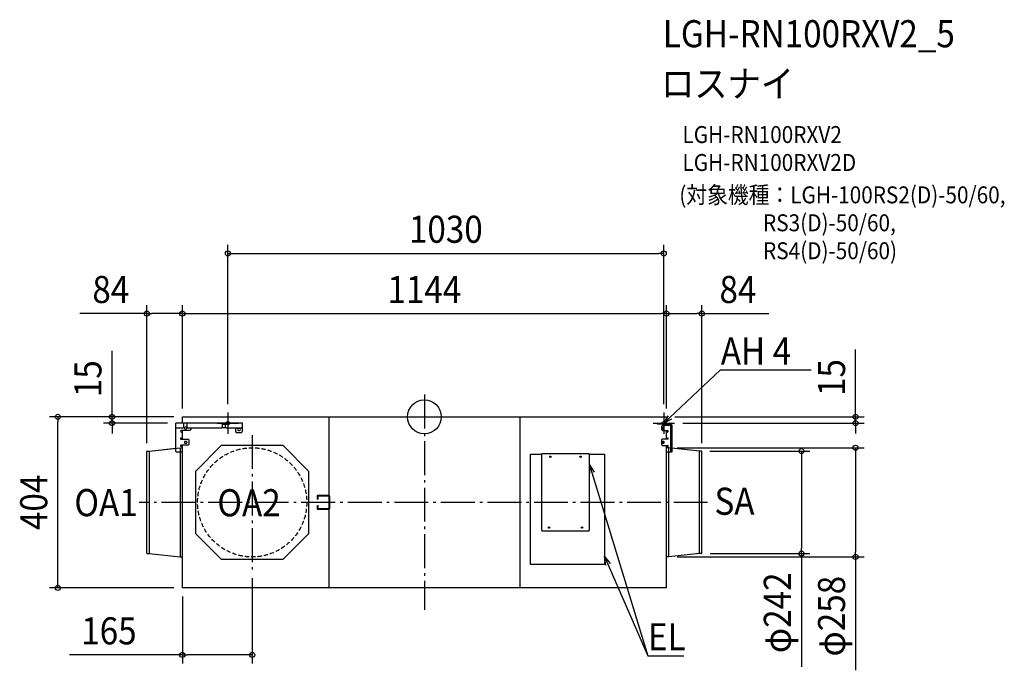
# Model space of a CAD drawing. Extents: x -956 to 1370, y -599 to 938.
import ezdxf
from ezdxf.enums import TextEntityAlignment as Align

# ---------------------------------------------------------------- set-up
doc = ezdxf.new("R2010")
doc.units = 0
doc.header["$LTSCALE"] = 20
doc.header["$PDMODE"] = 3
doc.header["$PDSIZE"] = -2
doc.linetypes.add('DASHDOT', pattern=[5.5, 4, -0.6, 0.3, -0.6])
doc.linetypes.add('DASHED', pattern=[0.75, 0.5, -0.25])
for name, color, linetype in [('ARRANGE', 1, 'CONTINUOUS'), ('BASIS', 6, 'DASHDOT'), ('DETAIL', 5, 'CONTINUOUS'), ('ETC', 61, 'CONTINUOUS'), ('FIX', 11, 'CONTINUOUS'), ('NOTE', 4, 'CONTINUOUS'), ('OUTLINE', 3, 'CONTINUOUS'), ('SIZE', 30, 'CONTINUOUS')]:
    doc.layers.add(name, color=color, linetype=linetype)
doc.styles.get("Standard").update_dxf_attribs({"font": 'SIMPLEX.shx', "width": 0.9, "height": 64, "bigfont": 'BIGFONT.shx'})

msp = doc.modelspace()

# ---------------------------------------------------------------- linework, layer by layer
at = {"layer": 'ARRANGE', "color": 1, "linetype": 'CONTINUOUS'}
msp.add_circle((0, 0), 40, dxfattribs=at)
msp.add_point((0, 0), dxfattribs=at)
at = {"layer": 'BASIS', "color": 6, "linetype": 'DASHDOT'}
for p, q in [((0, 52.6), (0, -455.9)), ((-464.3, 10), (-464.3, -40)), ((565.7, 10), (565.7, -40)), ((-489.3, -15), (-439.3, -15)), ((540.7, -15), (590.7, -15)), ((-407, -43.1), (-407, -360.9)), ((669.1, -202), (-673.8, -202))]:
    msp.add_line(p, q, dxfattribs=at)
at = {"layer": 'DETAIL', "color": 5, "linetype": 'CONTINUOUS'}
for p, q in [((-572, 0), (572, 0)), ((-572, -15), (-572, 0)), ((-225.9, 0), (-225.9, -404.5)), ((226.3, -404.5), (226.3, 0)), ((572, -15), (572, 0)), ((-587.4, -81.7), (-587.4, -15)), ((-429.8, -15), (-587.4, -15)), ((-569, -15), (-569, -25.1)), ((-560.6, -25.1), (-560.6, -15)), ((-478.1, -15), (-478.1, -25.1)), ((-478.1, -17.1), (-469.7, -17.1)), ((-469.7, -25.1), (-469.7, -15)), ((-429.8, -34.8), (-429.8, -15)), ((550.9, -17.1), (550.9, -15)), ((550.9, -15), (580.1, -15)), ((580.1, -17.1), (550.9, -17.1)), ((562.3, -20.5), (560.3, -22.5)), ((560.3, -22.5), (560.3, -30.1)), ((582.3, -20.5), (562.3, -20.5)), ((572, -20.5), (572, -17.1)), ((582.3, -83.7), (582.3, -19.3)), ((584.4, -19.3), (584.4, -83.7)), ((-585.4, -27.1), (-587.4, -25.1)), ((-571, -27.1), (-585.4, -27.1)), ((-553.9, -32.1), (-574.3, -32.1)), ((-574.3, -36.1), (-572, -36.1)), ((-572, -52.4), (-572, -32.1)), ((-569, -25.1), (-571, -27.1)), ((-562.9, -24.7), (-564.9, -24.7)), ((-564.9, -28.7), (-562.9, -28.7)), ((-558.6, -27.1), (-560.6, -25.1)), ((-480.1, -27.1), (-558.6, -27.1)), ((-551.9, -30.1), (-553.9, -32.1)), ((-551.9, -27.1), (-551.9, -30.1)), ((-478.1, -25.1), (-480.1, -27.1)), ((-469, -25.7), (-478.8, -25.7)), ((-467.7, -27.1), (-469.7, -25.1)), ((-469.6, -25.7), (-468.2, -27.1)), ((-431.8, -27.1), (-468.2, -27.1)), ((-446.4, -27.1), (-446.4, -34.8)), ((-446.4, -34.8), (-444.4, -36.8)), ((-444.4, -36.8), (-431.8, -36.8)), ((-437.2, -27.7), (-439.2, -27.7)), ((-439.2, -32.4), (-437.2, -32.4)), ((-429.8, -25.1), (-431.8, -27.1)), ((-431.8, -36.8), (-429.8, -34.8)), ((560.3, -30.1), (562.3, -32.1)), ((562.3, -32.1), (574.3, -32.1)), ((563.3, -24.7), (564.6, -24.7)), ((564.6, -28.7), (563.3, -28.7)), ((572, -52.4), (572, -32.1)), ((574.3, -36.1), (572, -36.1)), ((-572, -50.2), (-575.2, -50.2)), ((-575.2, -52.4), (-558.4, -52.4)), ((-558.4, -67), (-575.2, -67)), ((-575.2, -69.1), (-572, -69.1)), ((-572, -404), (-572, -67)), ((-562.9, -58.3), (-564.9, -58.3)), ((-564.9, -62.3), (-562.9, -62.3)), ((-558.4, -52.4), (-556.4, -54.4)), ((-556.4, -65), (-558.4, -67)), ((-556.4, -54.4), (-556.4, -65)), ((-480.2, -67.9), (-541.1, -128.8)), ((-333.8, -67.9), (-480.2, -67.9)), ((-272.9, -128.8), (-333.8, -67.9)), ((562.3, -52.4), (560.3, -54.4)), ((560.3, -54.4), (560.3, -65.5)), ((560.3, -65.5), (562.3, -67.5)), ((575.2, -52.4), (562.3, -52.4)), ((562.3, -67.5), (575.2, -67.5)), ((563.3, -58.3), (564.6, -58.3)), ((564.6, -62.3), (563.3, -62.3)), ((572, -50.2), (575.2, -50.2)), ((572, -404), (572, -67.5)), ((575.2, -69.7), (572, -69.7)), ((-656, -322.2), (-656, -81.8)), ((-655.2, -81), (-650.1, -81)), ((-650.1, -81), (-577.5, -73)), ((-650.1, -81), (-650.1, -323)), ((-585.4, -83.7), (-587.4, -81.7)), ((-572, -83.7), (-585.4, -83.7)), ((-577.5, -73), (-577.5, -331)), ((-577.5, -73), (-572.8, -73)), ((-572.4, -83.7), (-572.4, -340.2)), ((251, -349), (251, -88)), ((251, -88), (277.8, -88)), ((277, -88), (277, -267.8)), ((389.2, -87), (277.8, -87)), ((277.8, -87), (277.8, -88)), ((389.2, -88), (389.2, -87)), ((389.2, -88), (426, -88)), ((390, -267.8), (390, -88)), ((426, -88), (426, -349)), ((584.4, -83.7), (572, -83.7)), ((572.4, -340.2), (572.4, -83.7)), ((577.5, -73), (572.8, -73)), ((650.1, -81), (577.5, -73)), ((577.5, -331), (577.5, -73)), ((655.2, -81), (650.1, -81)), ((650.1, -323), (650.1, -81)), ((656, -322.2), (656, -81.8)), ((-541.1, -128.8), (-541.1, -275.2)), ((-272.9, -275.2), (-272.9, -128.8)), ((-252.2, -194.5), (-252.2, -185.8)), ((-251.5, -185), (-227.5, -185)), ((-227.5, -185), (-227.2, -185)), ((-227.2, -185), (-226.9, -185.1)), ((-226.9, -185.1), (-226.7, -185.2)), ((-226.7, -185.2), (-226.4, -185.3)), ((-226.4, -185.3), (-226.1, -185.4)), ((-226.1, -185.4), (-225.8, -185.6)), ((-225.8, -185.6), (-225.6, -185.8)), ((-225.6, -185.8), (-225.4, -186)), ((-225.4, -186), (-225.2, -186.3)), ((-252.2, -194.5), (-250.7, -194.5)), ((-250.7, -194.5), (-250.7, -186.5)), ((-250.7, -186.5), (-227.5, -186.5)), ((-227.5, -186.5), (-227.3, -186.5)), ((-227.3, -186.5), (-227.2, -186.6)), ((-227.2, -186.6), (-227, -186.7)), ((-227, -186.7), (-226.8, -186.7)), ((-226.8, -186.7), (-226.7, -186.8)), ((-226.7, -186.8), (-226.5, -187)), ((-226.5, -187), (-226.4, -187.1)), ((-226.4, -187.1), (-226.3, -187.3)), ((-226.3, -187.3), (-226.2, -187.4)), ((-226.2, -187.4), (-226.1, -187.6)), ((-226.1, -187.6), (-226.1, -187.8)), ((-226.1, -187.8), (-226, -188)), ((-226, -188), (-226, -188.2)), ((-226, -188.2), (-226, -188.5)), ((-226, -188.5), (-226, -215.5)), ((-225.2, -186.3), (-225, -186.5)), ((-225, -186.5), (-224.8, -186.8)), ((-224.8, -186.8), (-224.7, -187.1)), ((-224.7, -187.1), (-224.6, -187.4)), ((-224.6, -187.4), (-224.5, -187.8)), ((-224.5, -187.8), (-224.5, -188.1)), ((-224.5, -188.1), (-224.5, -188.5)), ((-224.5, -188.5), (-224.5, -215.5)), ((-252.2, -218.2), (-252.2, -209.5)), ((-252.2, -209.5), (-250.7, -209.5)), ((-227.5, -219), (-251.5, -219)), ((-250.7, -217.5), (-250.7, -209.5)), ((-227.5, -217.5), (-250.7, -217.5)), ((-227.3, -217.5), (-227.5, -217.5)), ((-227.2, -219), (-227.5, -219)), ((-227.2, -217.4), (-227.3, -217.5)), ((-227, -217.3), (-227.2, -217.4)), ((-226.9, -218.9), (-227.2, -219)), ((-226.8, -217.3), (-227, -217.3)), ((-226.6, -218.8), (-226.9, -218.9)), ((-226.7, -217.2), (-226.8, -217.3)), ((-226.5, -217), (-226.7, -217.2)), ((-226.4, -218.7), (-226.6, -218.8)), ((-226.4, -216.9), (-226.5, -217)), ((-226.3, -216.7), (-226.4, -216.9)), ((-226.1, -218.6), (-226.4, -218.7)), ((-226.2, -216.6), (-226.3, -216.7)), ((-226.1, -216.4), (-226.2, -216.6)), ((-226, -216), (-226.1, -216.2)), ((-226.1, -216.2), (-226.1, -216.4)), ((-225.8, -218.4), (-226.1, -218.6)), ((-226, -215.5), (-226, -215.8)), ((-226, -215.8), (-226, -216)), ((-225.6, -218.2), (-225.8, -218.4)), ((-225.4, -218), (-225.6, -218.2)), ((-225.2, -217.7), (-225.4, -218)), ((-225, -217.5), (-225.2, -217.7)), ((-224.8, -217.2), (-225, -217.5)), ((-224.7, -216.9), (-224.8, -217.2)), ((-224.6, -216.6), (-224.7, -216.9)), ((-224.5, -216.2), (-224.6, -216.6)), ((-224.5, -215.5), (-224.5, -215.9)), ((-224.5, -215.9), (-224.5, -216.2)), ((-541.1, -275.2), (-480.2, -336.1)), ((-333.8, -336.1), (-272.9, -275.2)), ((277, -267.8), (277.8, -267.8)), ((277.8, -267.8), (277.8, -269)), ((277.8, -269), (389.2, -269)), ((389.2, -269), (389.2, -267.8)), ((389.2, -267.8), (390, -267.8)), ((-655.2, -323), (-650.1, -323)), ((-650.1, -323), (-577.5, -331)), ((650.1, -323), (577.5, -331)), ((655.2, -323), (650.1, -323)), ((-577.5, -331), (-572.8, -331)), ((-572.4, -340.2), (-572, -340.2)), ((-480.2, -336.1), (-333.8, -336.1)), ((426, -349), (251, -349)), ((572, -340.2), (572.4, -340.2)), ((577.5, -331), (572.8, -331)), ((572, -404), (-572.4, -404))]:
    msp.add_line(p, q, dxfattribs=at)
at = {"layer": 'DETAIL', "color": 5, "linetype": 'DASHED'}
msp.add_circle((-407, -202), 129, dxfattribs=at)
at = {"layer": 'DETAIL', "color": 5, "linetype": 'CONTINUOUS'}
for centre, radius in [((298, -94.3), 1.68), ((369, -94.3), 1.68), ((298, -94.3), 1.07), ((369, -94.3), 1.07), ((294.6, -261.5), 1.68), ((294.6, -261.5), 1.07), ((372.4, -261.5), 1.68), ((372.4, -261.5), 1.07)]:
    msp.add_circle(centre, radius, dxfattribs=at)
for centre, radius, start, end in [((580.1, -19.3), 4.29, 359.9995, 90.0005), ((580.1, -19.3), 2.15, 359.9998, 89.9993), ((-574.3, -34.1), 2.01, 90.0018, 269.9982), ((-564.9, -26.7), 2.01, 89.9989, 270.0011), ((-562.9, -26.7), 2.01, 269.9993, 90.0007), ((-439.2, -30.1), 2.35, 90.0007, 269.9976), ((-437.2, -30.1), 2.35, 270.0016, 89.9984), ((563.3, -26.7), 2.01, 90.0012, 269.9988), ((564.6, -26.7), 2.01, 269.9992, 90.0008), ((574.3, -34.1), 2.01, 270.001, 89.999), ((-575.2, -51.3), 1.07, 90.0022, 269.9976), ((-575.2, -68), 1.07, 89.9955, 270.0047), ((-564.9, -60.3), 2.01, 89.9993, 270.0016), ((-562.9, -60.3), 2.01, 269.9993, 90.0007), ((563.3, -60.3), 2.01, 90.0012, 269.9988), ((564.6, -60.3), 2.01, 269.9992, 90.0008), ((575.2, -51.3), 1.07, 270.0011, 89.9989), ((575.2, -68.6), 1.07, 270.0004, 89.9996), ((-655.2, -81.8), 0.753, 90, 180), ((-572.8, -72.6), 0.411, 270, 0), ((277.8, -88), 0.805, 89.9989, 179.9935), ((277.8, -88), 0.402, 89.9929, 179.9919), ((389.2, -88), 0.805, 0.0065, 90.0011), ((389.2, -88), 0.402, 359.9952, 90.0048), ((572.8, -72.6), 0.411, 180, 270), ((655.2, -81.8), 0.753, 0, 90), ((-251.5, -185.8), 0.753, 90, 180), ((-251.5, -218.2), 0.753, 180, 270), ((-655.2, -322.2), 0.753, 180, 270), ((655.2, -322.2), 0.753, 270, 0), ((-572.8, -331.4), 0.411, 0, 90), ((572.8, -331.4), 0.411, 90, 180)]:
    msp.add_arc(centre, radius, start, end, dxfattribs=at)
at = {"layer": 'FIX', "color": 11, "linetype": 'CONTINUOUS'}
for centre in [(-464.3, -15), (565.7, -15)]:
    msp.add_circle(centre, 4.19, dxfattribs=at)
at = {"layer": 'NOTE', "color": 4, "linetype": 'CONTINUOUS'}
for p, q in [((565.7, -15), (700, 110.7)), ((700, 110.7), (914.4, 110.7)), ((565.7, -15), (576.6, 2.6)), ((583.9, -5.2), (565.7, -15)), ((390.7, -133.7), (390, -113)), ((390, -113), (401, -130.6)), ((390, -113), (527.8, -564.2)), ((429.1, -350.7), (426, -330.2)), ((426, -330.2), (438.9, -346.4)), ((426, -330.2), (527.8, -564.2)), ((527.8, -564.2), (613.3, -564.2))]:
    msp.add_line(p, q, dxfattribs=at)
at = {"layer": 'OUTLINE', "color": 3, "linetype": 'CONTINUOUS'}
for p, q in [((-572, 0), (572, 0)), ((-572, -15), (-572, 0)), ((572, -15), (572, 0)), ((-587.4, -74.1), (-587.4, -15)), ((-572, -15), (-587.4, -15)), ((572, -15), (580.1, -15)), ((584.4, -19.3), (584.4, -73.8)), ((-656, -322.2), (-656, -81.8)), ((-655.2, -81), (-650.1, -81)), ((-650.1, -81), (-587.4, -74.1)), ((650.1, -81), (584.4, -73.8)), ((655.2, -81), (650.1, -81)), ((656, -322.2), (656, -81.8)), ((-655.2, -323), (-650.1, -323)), ((-650.1, -323), (-577.5, -331)), ((650.1, -323), (577.5, -331)), ((655.2, -323), (650.1, -323)), ((-577.5, -331), (-572.8, -331)), ((-572.4, -331.4), (-572.4, -340.2)), ((-572.4, -340.2), (-572, -340.2)), ((-572, -404), (-572, -340.2)), ((572, -340.2), (572.4, -340.2)), ((572, -404), (572, -340.2)), ((572.4, -340.2), (572.4, -331.4)), ((577.5, -331), (572.8, -331)), ((572, -404), (-572.4, -404))]:
    msp.add_line(p, q, dxfattribs=at)
for centre, radius, start, end in [((580.1, -19.3), 4.29, 359.9995, 90.0005), ((-655.2, -81.8), 0.753, 90, 180), ((655.2, -81.8), 0.753, 0, 90), ((-655.2, -322.2), 0.753, 180, 270), ((655.2, -322.2), 0.753, 270, 0), ((-572.8, -331.4), 0.411, 0, 90), ((572.8, -331.4), 0.411, 90, 180)]:
    msp.add_arc(centre, radius, start, end, dxfattribs=at)
at = {"layer": 'SIZE', "color": 30, "linetype": 'CONTINUOUS'}
for p, q in [((-464.3, 30), (-464.3, 406.2)), ((565.7, 30), (565.7, 406.2)), ((-464.3, 386.2), (-452.3, 386.2)), ((-452.3, 386.2), (553.7, 386.2)), ((565.7, 386.2), (553.7, 386.2)), ((-656, -61.8), (-656, 263.9)), ((-572, 20), (-572, 263.9)), ((-572, 20), (-572, 263.9)), ((572, 20), (572, 263.9)), ((572, 20), (572, 263.9)), ((656, -61.8), (656, 263.9)), ((-656, 243.9), (-814, 243.9)), ((-656, 243.9), (-644, 243.9)), ((-584, 243.9), (-644, 243.9)), ((-572, 243.9), (-584, 243.9)), ((-572, 243.9), (-560, 243.9)), ((-560, 243.9), (560, 243.9)), ((572, 243.9), (560, 243.9)), ((572, 243.9), (584, 243.9)), ((584, 243.9), (644, 243.9)), ((656, 243.9), (644, 243.9)), ((656, 243.9), (814, 243.9)), ((-738.2, 12), (-738.2, 156.3)), ((1019.1, 12), (1019.1, 158.9)), ((-592, 0), (-886.2, 0)), ((-866.2, 0), (-866.2, -12)), ((-592, 0), (-758.2, 0)), ((-738.2, 0), (-738.2, 12)), ((-738.2, -15), (-738.2, 0)), ((592, 0), (1039.1, 0)), ((1019.1, 0), (1019.1, 12)), ((1019.1, -15), (1019.1, 0)), ((-866.2, -392), (-866.2, -12)), ((-607.4, -15), (-758.2, -15)), ((-738.2, -15), (-738.2, -27)), ((610.7, -15), (1039.1, -15)), ((1019.1, -15), (1019.1, -27)), ((-738.2, -27), (-738.2, -39)), ((1019.1, -27), (1019.1, -39)), ((597.5, -73), (1039.1, -73)), ((674.4, -81), (911.1, -81)), ((891.1, -81), (891.1, -93)), ((891.1, -93), (891.1, -311)), ((1019.1, -73), (1019.1, -85)), ((1019.1, -85), (1019.1, -319)), ((675.2, -323), (911.1, -323)), ((891.1, -323), (891.1, -311)), ((891.1, -323), (891.1, -590.7)), ((1019.1, -331), (1019.1, -319)), ((597.5, -331), (1039.1, -331)), ((1019.1, -331), (1019.1, -598.7)), ((-866.2, -404), (-866.2, -392)), ((-407, -380.9), (-407, -582.5)), ((-592.4, -404), (-886.2, -404)), ((-572, -424), (-572, -582.5)), ((-572, -562.5), (-839, -562.5)), ((-572, -562.5), (-560, -562.5)), ((-419, -562.5), (-560, -562.5)), ((-407, -562.5), (-419, -562.5))]:
    msp.add_line(p, q, dxfattribs=at)
for centre in [(-464.3, 386.2), (565.7, 386.2), (-656, 243.9), (-572, 243.9), (-572, 243.9), (572, 243.9), (572, 243.9), (656, 243.9), (-866.2, 0), (-738.2, 0), (1019.1, 0), (-738.2, -15), (1019.1, -15), (1019.1, -73), (891.1, -81), (891.1, -323), (1019.1, -331), (-866.2, -404), (-572, -562.5), (-407, -562.5)]:
    msp.add_circle(centre, 6, dxfattribs=at)

# ---------------------------------------------------------------- texts
at = {"layer": 'ETC', "color": 61, "linetype": 'CONTINUOUS', "width": 0.9}
for s, height, p in [('LGH-RN100RXV2_5', 64, (563.4, 873.1)), ('ロスナイ', 64, (559.2, 755.1)), ('LGH-RN100RXV2', 40, (609.9, 646.9)), ('LGH-RN100RXV2D', 40, (609.9, 580.9)), ('(対象機種：LGH-100RS2(D)-50/60,', 40, (602.3, 504.4)), ('                  RS3(D)-50/60,', 40, (602.3, 438.4)), ('                  RS4(D)-50/60)', 40, (602.3, 372.4))]:
    msp.add_text(s, height=height, dxfattribs=at).set_placement(p)
at = {"layer": 'NOTE', "color": 4, "linetype": 'CONTINUOUS', "width": 0.9}
for s, p in [('AH 4', (700.5, 123.5)), ('OA1', (-827.2, -234.6)), ('OA2', (-489.3, -234.9)), ('SA', (685.5, -231.4)), ('EL', (528.3, -551.4))]:
    msp.add_text(s, height=64, dxfattribs=at).set_placement(p)
at = {"layer": 'SIZE', "color": 30, "linetype": 'CONTINUOUS', "width": 0.9}
for s, p in [('1030', (50.7, 411.2)), ('84', (-741, 268.9)), ('1144', (0, 268.9)), ('84', (741, 268.9)), ('165', (-745.5, -537.5))]:
    msp.add_text(s, height=64, dxfattribs=at).set_placement(p, align=Align.CENTER)
for s, p in [('15', (-763.2, 90.1)), ('15', (994.1, 92.8)), ('404', (-891.2, -202)), ('φ242', (866.1, -462.9)), ('φ258', (994.1, -470.9))]:
    msp.add_text(s, height=64, rotation=90, dxfattribs=at).set_placement(p, align=Align.CENTER)

doc.saveas('drawing.dxf')
